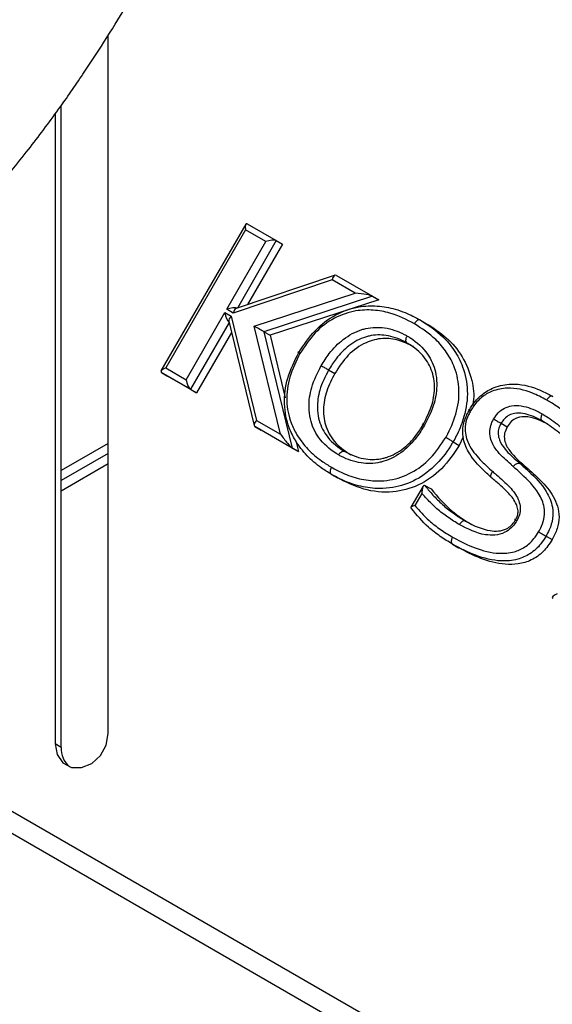
# Model space of a CAD drawing. Units: millimetres. Extents: x 0 to 420, y 0 to 297.
# Drawn here: x 262 to 265, y 50 to 55 of the extents above; entities that cross this region are included whole.
import ezdxf

# ---------------------------------------------------------------- set-up
doc = ezdxf.new("R2010")
doc.units = ezdxf.units.MM

msp = doc.modelspace()

# ---------------------------------------------------------------- linework, layer by layer
at = {"color": 7, "linetype": 'Continuous', "lineweight": 30}
for p, q in [((262.85007, 51.51208), (262.85007, 55.30784)), ((262.59473, 51.43726), (262.59473, 54.92633)), ((262.5614, 54.88031), (262.5614, 51.45651)), ((263.59793, 54.28117), (263.13738, 53.48348)), ((263.60628, 54.28341), (263.76411, 54.1923)), ((263.59652, 54.25056), (263.16319, 53.50001)), ((263.70721, 54.18666), (263.59652, 54.25056)), ((263.49475, 53.81867), (263.70721, 54.18666)), ((263.79745, 54.17305), (263.60763, 53.84427)), ((263.76411, 54.1923), (263.79745, 54.17305)), ((264.06765, 53.97859), (263.53003, 53.79831)), ((264.08381, 54.00395), (263.54619, 53.82367)), ((264.19334, 53.90603), (264.06765, 53.97859)), ((264.09176, 54.00315), (264.28759, 53.8901)), ((263.64429, 53.72651), (264.19334, 53.90603)), ((264.28759, 53.8901), (263.69696, 53.69699)), ((264.32092, 53.87085), (263.7303, 53.67774)), ((264.28759, 53.8901), (264.32092, 53.87085)), ((263.27388, 53.43611), (263.48458, 53.80105)), ((263.48458, 53.80105), (263.51934, 53.78099)), ((263.53003, 53.79831), (263.49475, 53.81867)), ((263.50599, 53.75372), (263.64369, 53.18765)), ((263.51934, 53.78099), (263.65703, 53.21491)), ((264.54778, 53.75994), (264.58112, 53.74069)), ((263.52062, 53.69357), (263.33078, 53.36476)), ((263.78679, 53.14001), (263.64429, 53.72651)), ((263.69696, 53.69699), (263.85059, 53.06469)), ((263.69696, 53.69699), (263.7303, 53.67774)), ((263.7303, 53.67774), (263.81316, 53.33669)), ((263.16319, 53.50001), (263.27388, 53.43611)), ((264.04871, 53.48916), (264.08204, 53.46991)), ((263.29745, 53.38401), (263.13962, 53.47512)), ((263.13962, 53.47512), (263.17295, 53.45587)), ((263.33078, 53.36476), (263.17295, 53.45587)), ((263.29745, 53.38401), (263.33078, 53.36476)), ((263.65703, 53.21491), (263.78679, 53.14001)), ((263.85059, 53.06469), (263.64833, 53.18145)), ((263.64833, 53.18145), (263.68166, 53.1622)), ((263.88392, 53.04544), (263.68166, 53.1622)), ((264.98558, 53.19889), (265.01891, 53.17964)), ((263.86964, 53.10419), (263.88392, 53.04544)), ((264.77987, 53.12577), (264.75882, 53.07922)), ((262.85007, 53.08902), (262.59473, 52.94161)), ((263.85059, 53.06469), (263.88392, 53.04544)), ((264.72548, 53.09846), (264.75882, 53.07922)), ((262.85007, 53.03457), (262.59473, 52.88717)), ((262.59473, 52.83274), (262.85007, 52.98014)), ((265.08872, 52.98065), (265.12205, 52.9614)), ((264.06376, 52.92158), (264.09709, 52.90233)), ((264.56184, 52.85653), (264.49614, 52.74273)), ((264.57155, 52.86111), (264.60489, 52.84186)), ((264.55575, 52.8178), (264.51762, 52.75176)), ((265.22997, 52.58577), (265.26331, 52.56652)), ((264.72187, 52.54166), (264.7552, 52.52241)), ((262.59473, 51.43726), (262.5614, 51.45651))]:
    msp.add_line(p, q, dxfattribs=at)
at = {"color": 8, "linetype": 'Continuous', "lineweight": 30}
for p, q in [((263.76411, 54.1923), (263.55251, 53.82579)), ((263.50745, 53.74774), (263.29745, 53.38401)), ((272.62229, 45.14538), (259.73308, 52.58617)), ((272.55525, 45.06433), (259.62214, 52.53046))]:
    msp.add_line(p, q, dxfattribs=at)
at = {"color": 7, "linetype": 'Continuous', "lineweight": 30, "flags": 128}
msp.add_lwpolyline([(262.5614, 51.45651), (262.57239, 51.3985), (262.60367, 51.35354), (262.6505, 51.3285), (262.70574, 51.32717), (262.76097, 51.34976), (262.8078, 51.39284), (262.83909, 51.44984), (262.85007, 51.51208)], dxfattribs=at)
at = {"color": 7, "linetype": 'Continuous', "lineweight": 30}
msp.add_arc((262.72601, 51.43107), 0.13142, 177.29934, 229.06053, dxfattribs=at)
for centre, major_axis, ratio, start_param, end_param in [((263.61319, 54.24094), (-0.01163, 0.04339), 0.3178285, 5.9753857, 7.546182), ((263.72388, 54.17704), (0.04339, 0.01163), 0.3178882, 0.3077184, 1.8785147), ((264.08431, 53.96896), (0.00356, 0.03547), 0.5046681, 6.0593902, 7.6301865), ((264.21, 53.8964), (0.07935, -0.00826), 0.1008308, 0.2221103, 1.7929066), ((263.50125, 53.79143), (-0.01163, 0.04339), 0.3178285, 1.2629967, 2.833793), ((263.51142, 53.80905), (0.04339, 0.01163), 0.3178882, 0.3077184, 1.8785147), ((263.54669, 53.78868), (0.00356, 0.03547), 0.5046681, 0.2237139, 1.3470012), ((263.53601, 53.77136), (0.02835, 0.02123), 0.5114202, 1.7861512, 2.9261565), ((263.66096, 53.71688), (0.03967, -0.0221), 0.0072377, 0.4376057, 2.008402), ((263.17985, 53.49038), (0.04339, 0.01163), 0.3178882, 1.8785147, 3.449311), ((263.29054, 53.42648), (-0.01163, 0.04339), 0.3178285, 1.2629967, 2.833793), ((263.6737, 53.20529), (0.02835, 0.02123), 0.5114202, 1.7861512, 3.3569476), ((263.80346, 53.13038), (-0.0496, 0.06623), 0.0936615, 1.3553009, 2.9260973), ((265.30746, 52.26214), (0.04339, 0.01163), 0.3178882, 1.8785147, 3.449311)]:
    msp.add_ellipse(centre, major_axis=major_axis, ratio=ratio, start_param=start_param, end_param=end_param, dxfattribs=at)
for points, knots in [([(267.45106, 61.42134), (267.37676, 61.37988), (267.22027, 61.29257), (267.00023, 61.15159), (266.7872, 61.00938), (266.59893, 60.87792), (266.44375, 60.76623), (266.32583, 60.6793), (266.20313, 60.58729), (266.05201, 60.47152), (265.85123, 60.31249), (265.62914, 60.129), (265.40315, 59.93169), (265.18723, 59.73178), (264.98715, 59.53544), (264.77848, 59.31849), (264.56221, 59.07782), (264.34047, 58.81088), (264.13848, 58.54784), (263.95021, 58.28396), (263.76542, 58.00622), (263.57263, 57.69493), (263.38089, 57.3628), (263.19874, 57.03002), (263.02451, 56.70265), (262.82841, 56.3332), (262.61196, 55.93902), (262.37117, 55.53943), (262.11956, 55.16903), (261.84001, 54.81168), (261.51993, 54.463), (261.23247, 54.19653), (260.99828, 54.00258), (260.82972, 53.87184), (260.65393, 53.74399), (260.47006, 53.61845), (260.26933, 53.48964), (260.03888, 53.35106), (259.78779, 53.21063), (259.51641, 53.06913), (259.2273, 52.9282), (258.89646, 52.77806), (258.51847, 52.61899), (258.09012, 52.4525), (257.60543, 52.27889), (257.05752, 52.0988), (256.43646, 51.91078), (255.9909, 51.7904), (255.75624, 51.72701)], [0, 0, 0, 0, 0.0144438, 0.0304203, 0.0460621, 0.0601375, 0.0718955, 0.0808957, 0.0870067, 0.1001929, 0.1162036, 0.1348755, 0.1545891, 0.1736213, 0.1919991, 0.2097604, 0.2336418, 0.2574866, 0.281228, 0.3030305, 0.3263225, 0.3530556, 0.3831013, 0.4112572, 0.4380547, 0.4669283, 0.5065747, 0.5407299, 0.5723017, 0.6062722, 0.6394125, 0.6713739, 0.6849381, 0.698478, 0.7120132, 0.7255614, 0.739323, 0.7549892, 0.7731219, 0.7892199, 0.80713, 0.8270288, 0.8491269, 0.8736728, 0.9004451, 0.9301775, 0.9632274, 1, 1, 1, 1]), ([(255.90739, 51.21558), (256.10236, 51.26816), (256.46948, 51.36716), (256.97942, 51.51773), (257.42237, 51.65701), (257.80507, 51.78525), (258.16031, 51.91129), (258.48311, 52.03274), (258.78375, 52.15266), (259.12038, 52.29421), (259.51692, 52.47363), (259.97527, 52.70344), (260.42962, 52.95883), (260.80487, 53.19825), (261.09088, 53.40138), (261.28564, 53.55027), (261.45894, 53.69136), (261.63723, 53.84594), (261.83392, 54.02993), (262.03645, 54.23705), (262.23383, 54.45843), (262.41512, 54.68133), (262.57496, 54.89566), (262.71049, 55.09107), (262.83241, 55.27754), (262.95541, 55.47601), (263.08615, 55.69846), (263.22405, 55.94455), (263.36717, 56.20922), (263.51745, 56.49233), (263.67477, 56.78789), (263.83078, 57.07324), (263.97823, 57.33135), (264.11005, 57.55111), (264.23004, 57.74156), (264.34605, 57.91732), (264.47509, 58.10369), (264.6294, 58.31404), (264.81574, 58.55107), (265.03417, 58.80837), (265.29104, 59.08652), (265.58728, 59.37958), (265.93075, 59.68918), (266.32296, 60.01026), (266.67878, 60.27953), (266.97, 60.48768), (267.17544, 60.62894), (267.36977, 60.75599), (267.54428, 60.86497), (267.65884, 60.92737), (267.71031, 60.95541)], [0, 0, 0, 0, 0.03029726, 0.05704872, 0.08060759, 0.10127351, 0.11929802, 0.13924912, 0.15543974, 0.17064543, 0.19772867, 0.22610374, 0.2556812, 0.28639191, 0.30412238, 0.31884032, 0.33132382, 0.34565802, 0.36337025, 0.38308487, 0.40250124, 0.42283458, 0.44184911, 0.45817854, 0.47312986, 0.48962289, 0.50893743, 0.52988068, 0.55236567, 0.57645704, 0.60223565, 0.62815014, 0.64995605, 0.66908669, 0.68546727, 0.70002974, 0.7157427, 0.73530855, 0.75682131, 0.78046848, 0.80643885, 0.83496922, 0.86447512, 0.89732352, 0.93194541, 0.94800895, 0.96333785, 0.97746267, 0.98987345, 1, 1, 1, 1]), ([(263.88591, 53.58314), (263.91358, 53.6249), (263.96858, 53.70795), (264.08575, 53.79561), (264.20458, 53.83581), (264.31413, 53.83962), (264.39784, 53.82468), (264.47653, 53.79791), (264.52066, 53.77439), (264.54778, 53.75994)], [0, 0, 0, 0, 0.173327, 0.3446334, 0.5147047, 0.6480507, 0.7868117, 0.8689948, 1, 1, 1, 1]), ([(264.51445, 53.74069), (264.4714, 53.7625), (264.40132, 53.79799), (264.29179, 53.81717), (264.18919, 53.81394), (264.0781, 53.77652), (263.96956, 53.69521), (263.91861, 53.61815), (263.89282, 53.57915)], [0, 0, 0, 0, 0.2183002, 0.3553805, 0.4920904, 0.6597084, 0.8277669, 1, 1, 1, 1]), ([(264.54778, 53.75994), (264.54573, 53.7607), (264.54161, 53.76223), (264.53375, 53.76013), (264.52573, 53.755), (264.51946, 53.74834), (264.51596, 53.74325), (264.51471, 53.74113), (264.51445, 53.74069)], [0, 0, 0, 0, 0.2146154, 0.4292302, 0.64386229, 0.85853078, 0.97057235, 1, 1, 1, 1]), ([(264.54778, 53.75994), (264.58998, 53.73231), (264.65885, 53.68721), (264.73347, 53.59746), (264.78476, 53.5013), (264.80999, 53.3777), (264.79259, 53.24811), (264.7578, 53.15793), (264.73401, 53.11398), (264.72674, 53.10075), (264.72548, 53.09846)], [0, 0, 0, 0, 0.2143158, 0.3497709, 0.4848728, 0.6548829, 0.8257943, 0.9473374, 0.9909296, 1, 1, 1, 1]), ([(264.00847, 53.51239), (264.02242, 53.53486), (264.05563, 53.58831), (264.12873, 53.66197), (264.20134, 53.7014), (264.27799, 53.72167), (264.35979, 53.72331), (264.43238, 53.69747), (264.47042, 53.67641), (264.47566, 53.6735)], [0, 0, 0, 0, 0.1289107, 0.3067487, 0.5063901, 0.5478953, 0.7398, 0.9641438, 1, 1, 1, 1]), ([(264.68524, 53.1217), (264.68635, 53.12371), (264.70876, 53.16444), (264.74669, 53.24917), (264.76378, 53.38082), (264.74036, 53.49563), (264.69213, 53.58568), (264.62094, 53.67106), (264.55509, 53.71412), (264.51445, 53.74069)], [0, 0, 0, 0, 0.0085191, 0.1726693, 0.3405585, 0.5080412, 0.6439804, 0.7802957, 1, 1, 1, 1]), ([(264.58112, 53.74069), (264.61794, 53.71686), (264.69153, 53.66921), (264.77952, 53.56575), (264.82837, 53.44463), (264.84225, 53.34923), (264.83252, 53.30349), (264.83135, 53.29796)], [0, 0, 0, 0, 0.2572212, 0.5141709, 0.7706378, 0.9722793, 1, 1, 1, 1]), ([(264.47566, 53.63501), (264.47065, 53.63778), (264.43509, 53.65747), (264.36814, 53.68144), (264.29306, 53.68011), (264.22394, 53.66185), (264.15848, 53.62618), (264.09208, 53.5591), (264.06167, 53.51006), (264.04871, 53.48916)], [0, 0, 0, 0, 0.0374035, 0.2658661, 0.456056, 0.4967118, 0.6925954, 0.869016, 1, 1, 1, 1]), ([(264.50899, 53.61576), (264.48329, 53.62855), (264.43194, 53.65411), (264.34318, 53.66543), (264.2454, 53.64179), (264.15001, 53.57427), (264.10472, 53.50472), (264.08204, 53.46991)], [0, 0, 0, 0, 0.1870967, 0.3739433, 0.5604155, 0.7799423, 1, 1, 1, 1]), ([(264.47566, 53.63501), (264.47397, 53.63641), (264.47059, 53.63921), (264.46847, 53.64707), (264.46891, 53.65658), (264.47153, 53.6653), (264.47418, 53.67089), (264.47539, 53.67303), (264.47566, 53.6735)], [0, 0, 0, 0, 0.2146256, 0.4292507, 0.6438889, 0.8585545, 0.9684081, 1, 1, 1, 1]), ([(264.47566, 53.6735), (264.48142, 53.67003), (264.52358, 53.64467), (264.5865, 53.58815), (264.62911, 53.49513), (264.63966, 53.4026), (264.62633, 53.30063), (264.58951, 53.22784), (264.56959, 53.18846)], [0, 0, 0, 0, 0.0403126, 0.2947355, 0.4926008, 0.6044387, 0.7860039, 1, 1, 1, 1]), ([(264.06376, 52.92158), (264.04511, 52.93301), (263.99794, 52.96192), (263.92894, 53.02068), (263.871, 53.09554), (263.82485, 53.18866), (263.80194, 53.30323), (263.81892, 53.44847), (263.86339, 53.53786), (263.88591, 53.58314)], [0, 0, 0, 0, 0.09334368, 0.23605855, 0.38299093, 0.48529668, 0.65464463, 0.8250577, 1, 1, 1, 1]), ([(263.89282, 53.57915), (263.89252, 53.57933), (263.89079, 53.58033), (263.88684, 53.58261), (263.88233, 53.58521), (263.88015, 53.58647), (263.88107, 53.58593), (263.8843, 53.58407), (263.88591, 53.58314)], [0, 0, 0, 0, 0.0251431, 0.1415623, 0.3562388, 0.5708471, 0.785423, 1, 1, 1, 1]), ([(264.56268, 53.19245), (264.58112, 53.22875), (264.61488, 53.29525), (264.62713, 53.38795), (264.61762, 53.47132), (264.57858, 53.55612), (264.5205, 53.60802), (264.48116, 53.6317), (264.47566, 53.63501)], [0, 0, 0, 0, 0.215721, 0.395216, 0.5041262, 0.6994167, 0.9579336, 1, 1, 1, 1]), ([(263.89282, 53.57915), (263.87176, 53.53691), (263.83045, 53.45404), (263.81466, 53.31947), (263.83598, 53.21333), (263.87907, 53.12648), (263.93411, 53.0555), (264.00001, 52.99911), (264.04569, 52.97114), (264.06376, 52.96008)], [0, 0, 0, 0, 0.1738052, 0.3409397, 0.507712, 0.6099015, 0.7566872, 0.9037594, 1, 1, 1, 1]), ([(264.10255, 53.02726), (264.09831, 53.0298), (264.05712, 53.05445), (263.99349, 53.11015), (263.94884, 53.20486), (263.93847, 53.29932), (263.95179, 53.40114), (263.98862, 53.47343), (264.00847, 53.51239)], [0, 0, 0, 0, 0.02962807, 0.28742913, 0.49332095, 0.60679608, 0.78807469, 1, 1, 1, 1]), ([(264.04871, 53.48916), (264.03031, 53.45319), (263.99654, 53.38718), (263.98435, 53.29458), (263.99367, 53.20942), (264.03472, 53.12303), (264.09342, 53.07192), (264.13183, 53.04893), (264.13589, 53.04651)], [0, 0, 0, 0, 0.2139417, 0.3926465, 0.5036324, 0.7070439, 0.9691007, 1, 1, 1, 1]), ([(264.00847, 53.51239), (264.00883, 53.51218), (264.01058, 53.51117), (264.01537, 53.50841), (264.02348, 53.50372), (264.03326, 53.49808), (264.04231, 53.49285), (264.04658, 53.49039), (264.04871, 53.48916)], [0, 0, 0, 0, 0.02885632, 0.14147745, 0.35614681, 0.5707768, 0.78538808, 1, 1, 1, 1]), ([(264.08204, 53.46991), (264.06582, 53.43867), (264.03341, 53.37627), (264.01546, 53.27336), (264.03081, 53.17096), (264.08534, 53.08431), (264.14124, 53.04629), (264.16922, 53.02726)], [0, 0, 0, 0, 0.1869593, 0.3735293, 0.5599311, 0.7796895, 1, 1, 1, 1]), ([(264.81323, 53.27094), (264.8179, 53.27862), (264.83681, 53.30975), (264.87955, 53.35782), (264.95478, 53.40107), (265.06164, 53.42038), (265.17067, 53.39569), (265.2399, 53.35907), (265.26713, 53.34467)], [0, 0, 0, 0, 0.0460931, 0.1866042, 0.3246776, 0.5087395, 0.8067432, 1, 1, 1, 1]), ([(265.23383, 53.32541), (265.20762, 53.33928), (265.1421, 53.37396), (265.04061, 53.39741), (264.94361, 53.38026), (264.87777, 53.34267), (264.84078, 53.30093), (264.82438, 53.27393), (264.82017, 53.26699)], [0, 0, 0, 0, 0.2042609, 0.5105375, 0.6910022, 0.8223482, 0.9543184, 1, 1, 1, 1]), ([(265.26713, 53.34467), (265.26507, 53.34543), (265.26095, 53.34696), (265.2531, 53.34486), (265.24509, 53.33972), (265.23898, 53.33322), (265.23546, 53.32816), (265.23421, 53.32604), (265.23383, 53.32541)], [0, 0, 0, 0, 0.2146438, 0.4292875, 0.6439351, 0.8585911, 0.9574479, 1, 1, 1, 1]), ([(265.45281, 53.14467), (265.45076, 53.14712), (265.43159, 53.17013), (265.39177, 53.20993), (265.32917, 53.26289), (265.27584, 53.30066), (265.24229, 53.32043), (265.23383, 53.32541)], [0, 0, 0, 0, 0.0330968, 0.3105418, 0.5878975, 0.8961539, 1, 1, 1, 1]), ([(264.93639, 52.90107), (264.91637, 52.91938), (264.8694, 52.96236), (264.80857, 53.03148), (264.77732, 53.11364), (264.77683, 53.18594), (264.79414, 53.23582), (264.80884, 53.26285), (264.81323, 53.27094)], [0, 0, 0, 0, 0.203822, 0.4784127, 0.6785036, 0.8097747, 0.9431277, 1, 1, 1, 1]), ([(264.82017, 53.26699), (264.81624, 53.25976), (264.80379, 53.2369), (264.78901, 53.195), (264.78983, 53.13368), (264.81828, 53.06044), (264.87536, 52.99613), (264.92042, 52.95488), (264.94011, 52.93687)], [0, 0, 0, 0, 0.0562387, 0.1780002, 0.2989609, 0.4923334, 0.7782543, 1, 1, 1, 1]), ([(264.81323, 53.27094), (264.81162, 53.27187), (264.80839, 53.27373), (264.80747, 53.27427), (264.80967, 53.27302), (264.8142, 53.27042), (264.81816, 53.26814), (264.81989, 53.26715), (264.82017, 53.26699)], [0, 0, 0, 0, 0.2145373, 0.429073, 0.6436561, 0.858339, 0.9771633, 1, 1, 1, 1]), ([(264.94541, 53.22228), (264.95311, 53.23384), (264.96914, 53.2579), (265.00399, 53.28344), (265.04804, 53.29751), (265.1148, 53.29478), (265.16889, 53.27285), (265.20403, 53.25296), (265.20924, 53.25001)], [0, 0, 0, 0, 0.1212766, 0.2524198, 0.3827917, 0.5650115, 0.9355257, 1, 1, 1, 1]), ([(265.05168, 52.96408), (265.04717, 52.96809), (265.01821, 52.99373), (264.97302, 53.03342), (264.93494, 53.09107), (264.92265, 53.13835), (264.92556, 53.17768), (264.93601, 53.205), (264.94374, 53.21921), (264.94541, 53.22228)], [0, 0, 0, 0, 0.0628124, 0.4024043, 0.6242329, 0.7525923, 0.8615856, 0.9700968, 1, 1, 1, 1]), ([(264.94541, 53.22228), (264.94566, 53.22213), (264.94741, 53.22111), (264.95217, 53.21832), (264.9604, 53.21352), (264.97015, 53.20784), (264.97918, 53.20259), (264.98345, 53.20012), (264.98558, 53.19889)], [0, 0, 0, 0, 0.0201911, 0.141867, 0.3565617, 0.5710922, 0.7855447, 1, 1, 1, 1]), ([(265.20917, 53.21156), (265.20417, 53.21439), (265.17148, 53.23289), (265.12254, 53.25296), (265.06421, 53.25586), (265.02938, 53.24493), (265.00324, 53.22566), (264.9914, 53.20771), (264.98558, 53.19889)], [0, 0, 0, 0, 0.0731116, 0.4774958, 0.6605278, 0.7785952, 0.8911264, 1, 1, 1, 1]), ([(265.24251, 53.19231), (265.20731, 53.21058), (265.1546, 53.23794), (265.07932, 53.23522), (265.0393, 53.20989), (265.02571, 53.18973), (265.01891, 53.17964)], [0, 0, 0, 0, 0.5007611, 0.7497801, 0.8747835, 1, 1, 1, 1]), ([(265.20924, 53.25001), (265.20889, 53.24939), (265.20768, 53.24725), (265.20505, 53.24167), (265.20245, 53.23312), (265.202, 53.22361), (265.20411, 53.21576), (265.20749, 53.21296), (265.20917, 53.21156)], [0, 0, 0, 0, 0.0411496, 0.1414099, 0.3560668, 0.5707142, 0.785357, 1, 1, 1, 1]), ([(265.42595, 53.02342), (265.4242, 53.02549), (265.40663, 53.04633), (265.37229, 53.08493), (265.31254, 53.14007), (265.25784, 53.18221), (265.21959, 53.20528), (265.20917, 53.21156)], [0, 0, 0, 0, 0.02783594, 0.28017421, 0.5319455, 0.87256454, 1, 1, 1, 1]), ([(265.20924, 53.25001), (265.22, 53.24353), (265.2594, 53.21976), (265.31565, 53.17638), (265.37011, 53.12632), (265.39743, 53.09641), (265.40785, 53.085)], [0, 0, 0, 0, 0.1462293, 0.5357158, 0.8228077, 1, 1, 1, 1]), ([(264.56959, 53.18846), (264.55589, 53.16637), (264.52332, 53.11387), (264.45071, 53.03969), (264.37824, 53.0003), (264.30069, 52.9795), (264.21881, 52.97772), (264.14559, 53.00332), (264.10766, 53.02442), (264.10255, 53.02726)], [0, 0, 0, 0, 0.1268562, 0.3013874, 0.5068093, 0.5446721, 0.7400428, 0.9650049, 1, 1, 1, 1]), ([(264.13589, 53.04651), (264.14076, 53.0438), (264.17618, 53.02409), (264.24369, 53.00037), (264.31885, 53.00179), (264.38877, 53.02054), (264.45415, 53.05614), (264.5201, 53.12367), (264.54996, 53.1719), (264.56268, 53.19245)], [0, 0, 0, 0, 0.03652383, 0.26529219, 0.45915252, 0.49639115, 0.69751721, 0.87116591, 1, 1, 1, 1]), ([(264.56268, 53.19245), (264.56107, 53.19338), (264.55784, 53.19524), (264.55692, 53.19578), (264.55911, 53.19452), (264.56359, 53.19193), (264.56752, 53.18966), (264.56925, 53.18866), (264.56959, 53.18846)], [0, 0, 0, 0, 0.2146097, 0.4292186, 0.6438473, 0.8585172, 0.9714858, 1, 1, 1, 1]), ([(264.98558, 53.19889), (264.98426, 53.19646), (264.97844, 53.18575), (264.97074, 53.16586), (264.96861, 53.13647), (264.97898, 53.09831), (265.01371, 53.04656), (265.05612, 53.00953), (265.08419, 52.98466), (265.08872, 52.98065)], [0, 0, 0, 0, 0.0272698, 0.1203362, 0.2079927, 0.3257456, 0.5497561, 0.9273478, 1, 1, 1, 1]), ([(265.01891, 53.17964), (265.01325, 53.16809), (265.00195, 53.14505), (265.00377, 53.09574), (265.04248, 53.02865), (265.09019, 52.98833), (265.12205, 52.9614)], [0, 0, 0, 0, 0.1248803, 0.2493235, 0.4986244, 1, 1, 1, 1]), ([(264.06376, 52.96008), (264.08344, 52.94941), (264.13158, 52.92331), (264.2148, 52.89472), (264.30272, 52.88342), (264.39816, 52.89), (264.49941, 52.92407), (264.60788, 53.00529), (264.65911, 53.08238), (264.68524, 53.1217)], [0, 0, 0, 0, 0.1016831, 0.2488135, 0.3956512, 0.4922026, 0.6589642, 0.8260588, 1, 1, 1, 1]), ([(264.72548, 53.09846), (264.72335, 53.0997), (264.71908, 53.10216), (264.71003, 53.10739), (264.70026, 53.11303), (264.69208, 53.11775), (264.6873, 53.12051), (264.68555, 53.12152), (264.68524, 53.1217)], [0, 0, 0, 0, 0.2145746, 0.429148, 0.6437547, 0.8584316, 0.9750365, 1, 1, 1, 1]), ([(264.72548, 53.09846), (264.72391, 53.09586), (264.69791, 53.05285), (264.63876, 52.97192), (264.52531, 52.88558), (264.41575, 52.84884), (264.31457, 52.84178), (264.22184, 52.85333), (264.13477, 52.88312), (264.08409, 52.91057), (264.06376, 52.92158)], [0, 0, 0, 0, 0.0106304, 0.1752488, 0.3454148, 0.5148285, 0.6115149, 0.7540011, 0.9013202, 1, 1, 1, 1]), ([(264.75882, 53.07922), (264.72876, 53.03449), (264.6687, 52.9451), (264.53821, 52.85451), (264.389, 52.81687), (264.23591, 52.83292), (264.14339, 52.87918), (264.09709, 52.90233)], [0, 0, 0, 0, 0.1866078, 0.3729655, 0.5594559, 0.7795359, 1, 1, 1, 1]), ([(264.10255, 53.02726), (264.10285, 53.02777), (264.1041, 53.02988), (264.10761, 53.03496), (264.11383, 53.04157), (264.12185, 53.0467), (264.12971, 53.0488), (264.13383, 53.04727), (264.13589, 53.04651)], [0, 0, 0, 0, 0.0335514, 0.1414314, 0.3560948, 0.5707365, 0.7853681, 1, 1, 1, 1]), ([(264.06376, 52.96008), (264.06351, 52.95963), (264.0623, 52.95749), (264.05964, 52.95191), (264.05701, 52.94316), (264.05657, 52.93364), (264.05869, 52.92578), (264.06207, 52.92298), (264.06376, 52.92158)], [0, 0, 0, 0, 0.0294274, 0.1414692, 0.3561377, 0.5707698, 0.7853846, 1, 1, 1, 1]), ([(265.05168, 52.96408), (265.05243, 52.96501), (265.05398, 52.96692), (265.05823, 52.97142), (265.06496, 52.97694), (265.07392, 52.98139), (265.08242, 52.98303), (265.08662, 52.98144), (265.08872, 52.98065)], [0, 0, 0, 0, 0.0687846, 0.1414144, 0.356062, 0.5707084, 0.7853542, 1, 1, 1, 1]), ([(265.18974, 52.60904), (265.19509, 52.61893), (265.20905, 52.64474), (265.22357, 52.69036), (265.22147, 52.75443), (265.1832, 52.83977), (265.11653, 52.90537), (265.06691, 52.95029), (265.05168, 52.96408)], [0, 0, 0, 0, 0.0704862, 0.1837585, 0.2964317, 0.4900103, 0.8434596, 1, 1, 1, 1]), ([(265.08872, 52.98065), (265.10411, 52.96673), (265.15542, 52.9203), (265.22591, 52.85037), (265.26716, 52.75626), (265.26925, 52.6813), (265.25237, 52.62725), (265.23599, 52.59692), (265.22997, 52.58577)], [0, 0, 0, 0, 0.14412, 0.4805446, 0.680278, 0.8032802, 0.927715, 1, 1, 1, 1]), ([(265.12205, 52.9614), (265.14885, 52.93716), (265.2024, 52.88873), (265.27455, 52.80668), (265.30764, 52.71106), (265.29388, 52.62515), (265.27351, 52.58608), (265.26331, 52.56652)], [0, 0, 0, 0, 0.2510119, 0.5015159, 0.7497965, 0.8747176, 1, 1, 1, 1]), ([(264.93639, 52.90107), (264.93474, 52.90244), (264.93144, 52.90518), (264.92997, 52.91257), (264.93134, 52.92141), (264.9349, 52.92929), (264.93821, 52.93438), (264.93969, 52.93632), (264.94011, 52.93687)], [0, 0, 0, 0, 0.21464166, 0.42928313, 0.64392996, 0.85858807, 0.96054883, 1, 1, 1, 1]), ([(265.0641, 52.67342), (265.06507, 52.67525), (265.07004, 52.68469), (265.0781, 52.70372), (265.07839, 52.73216), (265.06479, 52.77366), (265.02311, 52.82584), (264.97434, 52.86793), (264.94317, 52.89514), (264.93639, 52.90107)], [0, 0, 0, 0, 0.0189235, 0.0972251, 0.1848191, 0.2843743, 0.5418627, 0.900212, 1, 1, 1, 1]), ([(264.94011, 52.93687), (264.94684, 52.93099), (264.97857, 52.90329), (265.02994, 52.85894), (265.07495, 52.80151), (265.091, 52.75078), (265.09022, 52.71194), (265.07926, 52.685), (265.07242, 52.67204), (265.07116, 52.66966)], [0, 0, 0, 0, 0.0867723, 0.4090325, 0.6608643, 0.7712841, 0.8829294, 0.9784788, 1, 1, 1, 1]), ([(264.57155, 52.86111), (264.57021, 52.86157), (264.56754, 52.86249), (264.56353, 52.85974), (264.55929, 52.85218), (264.55617, 52.83775), (264.55558, 52.82484), (264.55575, 52.81789), (264.55575, 52.8178)], [0, 0, 0, 0, 0.1127633, 0.2246746, 0.4005324, 0.6881875, 0.9957293, 1, 1, 1, 1]), ([(264.57155, 52.86111), (264.57443, 52.85746), (264.5901, 52.8376), (264.62293, 52.79954), (264.67309, 52.75062), (264.73072, 52.70545), (264.77185, 52.68014), (264.7921, 52.66769)], [0, 0, 0, 0, 0.0464878, 0.2533284, 0.5052928, 0.7565274, 1, 1, 1, 1]), ([(264.60489, 52.84186), (264.64124, 52.79941), (264.70618, 52.72359), (264.78898, 52.67141), (264.82543, 52.64844)], [0, 0, 0, 0, 0.5598587, 1, 1, 1, 1]), ([(264.75887, 52.64838), (264.738, 52.66122), (264.69559, 52.68729), (264.63623, 52.7339), (264.59012, 52.77865), (264.56443, 52.80791), (264.55575, 52.8178)], [0, 0, 0, 0, 0.2782337, 0.5653111, 0.8531631, 1, 1, 1, 1]), ([(264.51762, 52.75176), (264.51753, 52.75174), (264.51299, 52.75091), (264.50566, 52.74902), (264.49858, 52.74564), (264.49543, 52.74232), (264.4953, 52.73899), (264.49798, 52.737), (264.49932, 52.736)], [0, 0, 0, 0, 0.00532904, 0.2724303, 0.48184207, 0.66167575, 0.83061585, 1, 1, 1, 1]), ([(264.72187, 52.54166), (264.69934, 52.55558), (264.65395, 52.58361), (264.57518, 52.64344), (264.52853, 52.70037), (264.49932, 52.736)], [0, 0, 0, 0, 0.2693528, 0.5426149, 1, 1, 1, 1]), ([(264.51762, 52.75176), (264.54236, 52.7235), (264.58467, 52.67516), (264.65571, 52.62097), (264.69996, 52.59368), (264.72193, 52.58012)], [0, 0, 0, 0, 0.4146633, 0.7093096, 1, 1, 1, 1]), ([(264.7921, 52.66769), (264.79477, 52.66622), (264.83671, 52.6432), (264.89452, 52.61616), (264.97045, 52.61132), (265.01061, 52.62104), (265.04183, 52.64204), (265.0565, 52.66096), (265.06317, 52.6719), (265.0641, 52.67342)], [0, 0, 0, 0, 0.0319891, 0.5018462, 0.6541262, 0.7981986, 0.8902328, 0.9847752, 1, 1, 1, 1]), ([(265.0641, 52.67342), (265.06249, 52.67435), (265.05927, 52.67622), (265.05837, 52.67679), (265.06059, 52.67559), (265.06517, 52.67303), (265.06917, 52.67078), (265.07092, 52.6698), (265.07116, 52.66966)], [0, 0, 0, 0, 0.2144438, 0.4288849, 0.643408, 0.8581042, 0.9800726, 1, 1, 1, 1]), ([(265.07116, 52.66966), (265.06994, 52.66767), (265.06118, 52.65327), (265.04152, 52.62821), (265.00148, 52.60114), (264.95251, 52.58883), (264.86492, 52.59381), (264.8044, 52.62495), (264.75887, 52.64838)], [0, 0, 0, 0, 0.0174277, 0.1256245, 0.2339684, 0.3868166, 0.5386315, 1, 1, 1, 1]), ([(264.7921, 52.66769), (264.79004, 52.66845), (264.78593, 52.66998), (264.77808, 52.66787), (264.77009, 52.66272), (264.76392, 52.65611), (264.76042, 52.65102), (264.75918, 52.6489), (264.75887, 52.64838)], [0, 0, 0, 0, 0.2146349, 0.4292695, 0.6439129, 0.858575, 0.9652061, 1, 1, 1, 1]), ([(264.72193, 52.58012), (264.72161, 52.57956), (264.7204, 52.57742), (264.71776, 52.57184), (264.71515, 52.56322), (264.7147, 52.55372), (264.7168, 52.54586), (264.72018, 52.54306), (264.72187, 52.54166)], [0, 0, 0, 0, 0.0372994, 0.1414163, 0.3560761, 0.5707218, 0.7853608, 1, 1, 1, 1]), ([(265.22997, 52.58577), (265.22091, 52.57132), (265.19745, 52.53394), (265.14486, 52.48652), (265.06939, 52.45362), (264.96649, 52.44597), (264.84587, 52.47653), (264.76328, 52.51991), (264.72187, 52.54166)], [0, 0, 0, 0, 0.0776786, 0.2009983, 0.3213176, 0.4787898, 0.7386823, 1, 1, 1, 1]), ([(264.72193, 52.58012), (264.72412, 52.57889), (264.76371, 52.55658), (264.84438, 52.51719), (264.95574, 52.48789), (265.05018, 52.49463), (265.11633, 52.52317), (265.16166, 52.5641), (265.18179, 52.59632), (265.18974, 52.60904)], [0, 0, 0, 0, 0.0152386, 0.2760486, 0.5442415, 0.698975, 0.8120889, 0.925838, 1, 1, 1, 1]), ([(265.26331, 52.56652), (265.24803, 52.54351), (265.2175, 52.49751), (265.1505, 52.45197), (265.07887, 52.43104), (264.98465, 52.4302), (264.87407, 52.45969), (264.79485, 52.5015), (264.7552, 52.52241)], [0, 0, 0, 0, 0.1248328, 0.2495098, 0.3744254, 0.4995361, 0.7495815, 1, 1, 1, 1]), ([(265.18974, 52.60904), (265.19001, 52.60888), (265.19177, 52.60786), (265.19654, 52.6051), (265.20476, 52.60035), (265.21453, 52.5947), (265.22357, 52.58947), (265.22784, 52.58701), (265.22997, 52.58577)], [0, 0, 0, 0, 0.0221192, 0.1417042, 0.3563897, 0.5709618, 0.78548, 1, 1, 1, 1])]:
    msp.add_open_spline(points, degree=3, knots=knots, dxfattribs=at)

doc.saveas('drawing.dxf')
